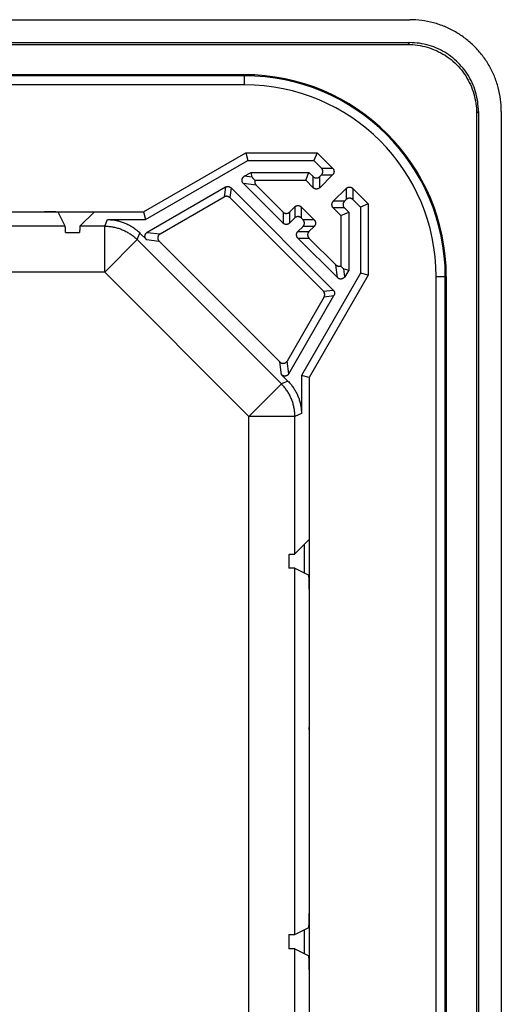
# Model space of a CAD drawing. Units: millimetres. Extents: x -142 to 142, y -142 to 142.
# Drawn here: x 89 to 142, y 35 to 142 of the extents above; entities that cross this region are included whole.
import ezdxf

# ---------------------------------------------------------------- set-up
doc = ezdxf.new("R2010")
doc.units = ezdxf.units.MM
doc.header["$LTSCALE"] = 36.425481
doc.layers.get('0').update_dxf_attribs({"linetype": 'CONTINUOUS'})

msp = doc.modelspace()

# ---------------------------------------------------------------- linework, layer by layer
at = {"color": 0, "linetype": 'CONTINUOUS'}
for p, q in [((-132.01, 142), (132.01, 142)), ((-132.01, 139.5), (132.01, 139.5)), ((-131.81, 139.3), (131.81, 139.3)), ((114, 136), (-114, 136)), ((139.3, 131.81), (139.3, -131.81)), ((139.5, 132.01), (139.5, -132.01)), ((142, 132.01), (142, -132.01)), ((102.99, 121.06), (114.14, 127.5)), ((114.14, 127.5), (121.91, 127.5)), ((114.14, 127.5), (114.36, 126.64)), ((121.91, 127.5), (121.56, 126.64)), ((121.91, 127.5), (123.61, 125.8)), ((103.22, 120.21), (114.36, 126.64)), ((114.36, 126.64), (121.56, 126.64)), ((121.56, 126.64), (122.4, 125.8)), ((113.98, 124.93), (114.71, 125.36)), ((114.71, 125.36), (121.03, 125.36)), ((114.85, 124.82), (114.71, 125.36)), ((120.67, 124.5), (121.03, 125.36)), ((121.03, 125.36), (121.49, 124.89)), ((122.2, 124.89), (122.4, 125.1)), ((122.2, 123.68), (123.61, 125.1)), ((111.93, 123.75), (103.4, 118.82)), ((123.67, 112.53), (112.53, 123.67)), ((113.88, 124.15), (118.2, 119.82)), ((115.16, 124.5), (120.67, 124.5)), ((115.27, 123.96), (118.2, 121.03)), ((120.67, 124.5), (121.49, 123.68)), ((125.1, 123.61), (123.68, 122.2)), ((125.8, 123.61), (127.5, 121.91)), ((104.79, 118.64), (111.79, 122.68)), ((122.6, 112.39), (112.39, 122.6)), ((125.1, 122.4), (124.89, 122.2)), ((125.8, 122.4), (126.64, 121.56)), ((118.91, 121.03), (119.47, 121.6)), ((120.18, 121.6), (121.6, 120.18)), ((123.68, 121.49), (124.5, 120.67)), ((124.89, 121.49), (125.36, 121.03)), ((127.5, 121.91), (126.64, 121.56)), ((126.64, 121.56), (126.64, 114.36)), ((127.5, 121.91), (127.5, 114.14)), ((8.34, 121.06), (102.99, 121.06)), ((77.11, 121.05), (92.19, 121.05)), ((94.46, 119.49), (93.69, 121.02)), ((96.06, 119.49), (97.63, 121.06)), ((102.99, 121.06), (103.22, 120.21)), ((118.91, 119.82), (119.47, 120.39)), ((120.18, 120.39), (120.39, 120.18)), ((124.5, 120.67), (125.36, 121.03)), ((124.5, 120.67), (124.5, 115.16)), ((125.36, 121.03), (125.36, 114.71)), ((99.06, 120.21), (103.22, 120.21)), ((120.39, 119.47), (119.82, 118.91)), ((121.6, 119.47), (121.03, 118.91)), ((94.48, 118.82), (96.02, 118.82)), ((103.3, 118.04), (102.59, 118.74)), ((119.82, 118.2), (124.15, 113.88)), ((121.03, 118.2), (123.96, 115.27)), ((117.86, 104.69), (104.69, 117.86)), ((124.82, 114.85), (125.36, 114.71)), ((126.64, 114.36), (120.21, 103.22)), ((127.5, 114.14), (121.06, 102.99)), ((125.36, 114.71), (124.93, 113.98)), ((127.5, 114.14), (126.64, 114.36)), ((136, 114), (136, -114)), ((122.68, 111.79), (118.64, 104.79)), ((118.82, 103.4), (123.75, 111.93)), ((118.74, 102.59), (118.04, 103.3)), ((120.21, 103.22), (120.21, 99.06)), ((121.06, 102.99), (120.21, 103.22)), ((121.06, 102.99), (121.06, -102.99)), ((119.49, 83.76), (121.06, 85.33)), ((118.82, 83.72), (118.82, 82.23)), ((120.5, 84.77), (120.5, 81.7)), ((119.49, 82.21), (121.02, 81.44)), ((121.05, 79.94), (121.05, 64.86)), ((121.06, 64.6), (121.05, 64.86)), ((121.06, 59.9), (121.05, 59.63)), ((121.05, 59.63), (121.05, 44.56)), ((119.49, 42.29), (121.02, 43.06)), ((118.82, 42.27), (118.82, 40.73)), ((120.5, 42.8), (120.5, 40.2)), ((119.49, 40.71), (121.02, 39.94)), ((121.05, 38.44), (121.05, 23.36))]:
    msp.add_line(p, q, dxfattribs=at)
at = {"color": 9, "linetype": 'CONTINUOUS'}
for p, q in [((131.81, 139.3), (132.01, 139.5)), ((114, 135.89), (-114, 135.89)), ((114, 134.9), (114, 136)), ((114, 134.9), (-114, 134.9)), ((139.3, 131.81), (139.5, 132.01)), ((122.4, 125.8), (123.61, 125.8)), ((114.85, 124.82), (113.98, 124.93)), ((121.49, 123.68), (121.49, 124.89)), ((122.2, 123.68), (122.2, 124.89)), ((122.4, 125.1), (123.61, 125.1)), ((111.93, 123.75), (111.79, 122.68)), ((112.53, 123.67), (112.39, 122.6)), ((115.27, 123.96), (113.88, 124.15)), ((125.1, 123.61), (125.1, 122.4)), ((125.8, 123.61), (125.8, 122.4)), ((119.47, 121.6), (119.47, 120.39)), ((120.18, 121.6), (120.18, 120.39)), ((124.89, 122.2), (123.68, 122.2)), ((124.89, 121.49), (123.68, 121.49)), ((118.2, 121.03), (118.2, 119.82)), ((118.91, 121.03), (118.91, 119.82)), ((94.46, 119.49), (54.54, 119.49)), ((98.76, 119.49), (96.06, 119.49)), ((98.76, 119.49), (99.06, 120.21)), ((98.76, 114.49), (98.76, 119.49)), ((121.6, 120.18), (120.39, 120.18)), ((121.6, 119.47), (120.39, 119.47)), ((102.29, 118.03), (102.59, 118.74)), ((103.4, 118.82), (104.79, 118.64)), ((119.82, 118.91), (121.03, 118.91)), ((119.82, 118.2), (121.03, 118.2)), ((98.76, 114.49), (102.29, 118.03)), ((118.03, 102.29), (102.29, 118.03)), ((103.3, 118.04), (104.69, 117.86)), ((124.15, 113.88), (123.96, 115.27)), ((124.93, 113.98), (124.82, 114.85)), ((98.76, 114.49), (9.49, 114.49)), ((114.49, 98.76), (98.76, 114.49)), ((134.9, 114), (136, 114)), ((134.9, -114), (134.9, 114)), ((135.89, -114), (135.89, 114)), ((122.6, 112.39), (123.67, 112.53)), ((122.68, 111.79), (123.75, 111.93)), ((118.04, 103.3), (117.86, 104.69)), ((118.82, 103.4), (118.64, 104.79)), ((114.49, 98.76), (118.03, 102.29)), ((118.74, 102.59), (118.03, 102.29)), ((119.49, 98.76), (114.49, 98.76)), ((114.49, -98.76), (114.49, 98.76)), ((120.21, 99.06), (119.49, 98.76)), ((119.49, 83.76), (119.49, 98.76)), ((119.49, 42.29), (119.49, 82.21)), ((119.49, 0.79), (119.49, 40.71))]:
    msp.add_line(p, q, dxfattribs=at)
at = {"color": 0, "linetype": 'CONTINUOUS'}
msp.add_arc((114, 114), 22, 0, 90, dxfattribs=at)
at = {"color": 9, "linetype": 'CONTINUOUS'}
for radius in [21.89, 20.9]:
    msp.add_arc((114, 114), radius, 0, 90, dxfattribs=at)
at = {"color": 0, "linetype": 'CONTINUOUS'}
for points, knots in [([(142, 132.01), (142, 132.45), (141.94, 133.32), (141.69, 134.61), (141.27, 135.85), (140.69, 137.02), (139.96, 138.11), (139.1, 139.1), (138.11, 139.96), (137.02, 140.69), (135.85, 141.27), (134.61, 141.69), (133.32, 141.94), (132.45, 142), (132.01, 142)], [0, 0, 0, 0, 0.083463, 0.166861, 0.250202, 0.333496, 0.416757, 0.5, 0.583244, 0.666505, 0.749798, 0.833139, 0.916537, 1, 1, 1, 1]), ([(131.81, 139.3), (132.17, 139.3), (132.88, 139.25), (133.93, 139.02), (134.94, 138.65), (135.88, 138.14), (136.74, 137.49), (137.49, 136.74), (138.14, 135.88), (138.65, 134.94), (139.02, 133.93), (139.25, 132.88), (139.3, 132.17), (139.3, 131.81)], [0, 0, 0, 0, 0.091027, 0.182067, 0.272863, 0.363849, 0.454519, 0.545481, 0.636151, 0.727137, 0.817933, 0.908973, 1, 1, 1, 1]), ([(139.5, 132.01), (139.5, 132.36), (139.45, 133.08), (139.22, 134.13), (138.84, 135.13), (138.33, 136.07), (137.69, 136.93), (136.93, 137.69), (136.07, 138.33), (135.13, 138.84), (134.13, 139.22), (133.08, 139.45), (132.36, 139.5), (132.01, 139.5)], [0, 0, 0, 0, 0.091047, 0.182018, 0.272922, 0.363775, 0.454596, 0.545405, 0.636225, 0.727078, 0.817983, 0.908953, 1, 1, 1, 1]), ([(122.4, 125.1), (122.41, 125.11), (122.43, 125.12), (122.45, 125.16), (122.47, 125.19), (122.49, 125.22), (122.51, 125.26), (122.52, 125.29), (122.53, 125.33), (122.54, 125.37), (122.55, 125.41), (122.55, 125.45), (122.55, 125.49), (122.54, 125.53), (122.53, 125.57), (122.52, 125.6), (122.51, 125.64), (122.49, 125.68), (122.47, 125.71), (122.45, 125.74), (122.43, 125.77), (122.41, 125.79), (122.4, 125.8)], [0, 0, 0, 0, 0.05001, 0.100016, 0.150021, 0.200023, 0.250023, 0.30002, 0.350017, 0.400012, 0.450006, 0.5, 0.549994, 0.599988, 0.649983, 0.69998, 0.749977, 0.799977, 0.849979, 0.899984, 0.94999, 1, 1, 1, 1]), ([(123.61, 125.8), (123.62, 125.79), (123.64, 125.77), (123.66, 125.74), (123.68, 125.71), (123.7, 125.68), (123.72, 125.64), (123.73, 125.6), (123.74, 125.57), (123.75, 125.53), (123.76, 125.49), (123.76, 125.45), (123.76, 125.41), (123.75, 125.37), (123.74, 125.33), (123.73, 125.29), (123.72, 125.26), (123.7, 125.22), (123.68, 125.19), (123.66, 125.16), (123.64, 125.12), (123.62, 125.11), (123.61, 125.1)], [0, 0, 0, 0, 0.05001, 0.100016, 0.150021, 0.200023, 0.250023, 0.30002, 0.350017, 0.400012, 0.450006, 0.5, 0.549994, 0.599988, 0.649983, 0.69998, 0.749977, 0.799977, 0.849979, 0.899984, 0.94999, 1, 1, 1, 1]), ([(113.88, 124.15), (113.87, 124.16), (113.85, 124.18), (113.82, 124.21), (113.8, 124.24), (113.78, 124.27), (113.77, 124.31), (113.75, 124.35), (113.74, 124.39), (113.73, 124.43), (113.73, 124.47), (113.73, 124.51), (113.73, 124.55), (113.74, 124.59), (113.74, 124.62), (113.76, 124.66), (113.77, 124.7), (113.79, 124.74), (113.81, 124.77), (113.83, 124.8), (113.86, 124.83), (113.88, 124.86), (113.91, 124.89), (113.94, 124.91), (113.97, 124.93), (113.98, 124.93)], [0, 0, 0, 0, 0.043492, 0.086982, 0.130468, 0.173951, 0.217431, 0.260908, 0.304383, 0.347856, 0.391327, 0.434797, 0.478266, 0.521734, 0.565203, 0.608673, 0.652144, 0.695617, 0.739092, 0.782569, 0.826049, 0.869532, 0.913018, 0.956508, 1, 1, 1, 1]), ([(114.85, 124.82), (114.86, 124.79), (114.89, 124.74), (114.96, 124.67), (115.05, 124.58), (115.12, 124.53), (115.16, 124.5)], [0, 0, 0, 0, 0.175567, 0.40076, 0.675123, 1, 1, 1, 1]), ([(121.49, 124.89), (121.5, 124.88), (121.52, 124.86), (121.55, 124.84), (121.58, 124.82), (121.62, 124.8), (121.65, 124.78), (121.69, 124.77), (121.73, 124.76), (121.76, 124.75), (121.8, 124.75), (121.84, 124.74), (121.88, 124.75), (121.92, 124.75), (121.96, 124.76), (122, 124.77), (122.03, 124.78), (122.07, 124.8), (122.1, 124.82), (122.14, 124.84), (122.17, 124.86), (122.19, 124.88), (122.2, 124.89)], [0, 0, 0, 0, 0.05001, 0.100016, 0.150021, 0.200023, 0.250023, 0.30002, 0.350017, 0.400012, 0.450006, 0.5, 0.549994, 0.599988, 0.649983, 0.69998, 0.749977, 0.799977, 0.849979, 0.899984, 0.94999, 1, 1, 1, 1]), ([(111.93, 123.75), (111.94, 123.75), (111.96, 123.77), (112, 123.78), (112.03, 123.79), (112.07, 123.8), (112.11, 123.81), (112.15, 123.81), (112.18, 123.82), (112.22, 123.81), (112.26, 123.81), (112.3, 123.8), (112.34, 123.79), (112.37, 123.78), (112.41, 123.76), (112.44, 123.74), (112.47, 123.72), (112.5, 123.7), (112.52, 123.68), (112.53, 123.67)], [0, 0, 0, 0, 0.05883, 0.117658, 0.176483, 0.235307, 0.29413, 0.352951, 0.411771, 0.47059, 0.52941, 0.588229, 0.647049, 0.70587, 0.764693, 0.823517, 0.882342, 0.94117, 1, 1, 1, 1]), ([(115.16, 124.5), (115.15, 124.49), (115.14, 124.46), (115.13, 124.43), (115.13, 124.39), (115.12, 124.35), (115.12, 124.31), (115.12, 124.27), (115.13, 124.23), (115.14, 124.2), (115.15, 124.16), (115.16, 124.12), (115.18, 124.09), (115.2, 124.05), (115.22, 124.02), (115.24, 123.99), (115.26, 123.97), (115.27, 123.96)], [0, 0, 0, 0, 0.066656, 0.133311, 0.199966, 0.26662, 0.333275, 0.399931, 0.46659, 0.533251, 0.599916, 0.666585, 0.733258, 0.799936, 0.866619, 0.933307, 1, 1, 1, 1]), ([(122.2, 123.68), (122.19, 123.67), (122.17, 123.65), (122.14, 123.63), (122.1, 123.61), (122.07, 123.59), (122.03, 123.57), (122, 123.56), (121.96, 123.55), (121.92, 123.54), (121.88, 123.54), (121.84, 123.53), (121.8, 123.54), (121.76, 123.54), (121.73, 123.55), (121.69, 123.56), (121.65, 123.57), (121.62, 123.59), (121.58, 123.61), (121.55, 123.63), (121.52, 123.65), (121.5, 123.67), (121.49, 123.68)], [0, 0, 0, 0, 0.05001, 0.100016, 0.150021, 0.200023, 0.250023, 0.30002, 0.350017, 0.400012, 0.450006, 0.5, 0.549994, 0.599988, 0.649983, 0.69998, 0.749977, 0.799977, 0.849979, 0.899984, 0.94999, 1, 1, 1, 1]), ([(125.1, 123.61), (125.11, 123.62), (125.12, 123.64), (125.16, 123.66), (125.19, 123.68), (125.22, 123.7), (125.26, 123.72), (125.29, 123.73), (125.33, 123.74), (125.37, 123.75), (125.41, 123.76), (125.45, 123.76), (125.49, 123.76), (125.53, 123.75), (125.57, 123.74), (125.6, 123.73), (125.64, 123.72), (125.68, 123.7), (125.71, 123.68), (125.74, 123.66), (125.77, 123.64), (125.79, 123.62), (125.8, 123.61)], [0, 0, 0, 0, 0.05001, 0.100016, 0.150021, 0.200023, 0.250023, 0.30002, 0.350017, 0.400012, 0.450006, 0.5, 0.549994, 0.599988, 0.649983, 0.69998, 0.749977, 0.799977, 0.849979, 0.899984, 0.94999, 1, 1, 1, 1]), ([(112.39, 122.6), (112.38, 122.61), (112.36, 122.63), (112.33, 122.65), (112.3, 122.67), (112.27, 122.69), (112.23, 122.71), (112.19, 122.72), (112.16, 122.73), (112.12, 122.74), (112.08, 122.74), (112.04, 122.75), (112, 122.75), (111.97, 122.74), (111.93, 122.74), (111.89, 122.73), (111.85, 122.71), (111.82, 122.7), (111.8, 122.69), (111.79, 122.68)], [0, 0, 0, 0, 0.05883, 0.117658, 0.176483, 0.235307, 0.29413, 0.352951, 0.411771, 0.47059, 0.52941, 0.588229, 0.647049, 0.70587, 0.764693, 0.823517, 0.882342, 0.94117, 1, 1, 1, 1]), ([(125.8, 122.4), (125.79, 122.41), (125.77, 122.43), (125.74, 122.45), (125.71, 122.47), (125.68, 122.49), (125.64, 122.51), (125.6, 122.52), (125.57, 122.53), (125.53, 122.54), (125.49, 122.55), (125.45, 122.55), (125.41, 122.55), (125.37, 122.54), (125.33, 122.53), (125.29, 122.52), (125.26, 122.51), (125.22, 122.49), (125.19, 122.47), (125.16, 122.45), (125.12, 122.43), (125.11, 122.41), (125.1, 122.4)], [0, 0, 0, 0, 0.05001, 0.100016, 0.150021, 0.200023, 0.250023, 0.30002, 0.350017, 0.400012, 0.450006, 0.5, 0.549994, 0.599988, 0.649983, 0.69998, 0.749977, 0.799977, 0.849979, 0.899984, 0.94999, 1, 1, 1, 1]), ([(119.47, 121.6), (119.48, 121.6), (119.5, 121.62), (119.53, 121.65), (119.57, 121.67), (119.6, 121.69), (119.64, 121.7), (119.67, 121.72), (119.71, 121.73), (119.75, 121.74), (119.79, 121.74), (119.83, 121.74), (119.87, 121.74), (119.91, 121.74), (119.94, 121.73), (119.98, 121.72), (120.02, 121.7), (120.06, 121.69), (120.09, 121.67), (120.12, 121.65), (120.15, 121.62), (120.17, 121.6), (120.18, 121.6)], [0, 0, 0, 0, 0.05001, 0.100016, 0.150021, 0.200023, 0.250023, 0.30002, 0.350017, 0.400012, 0.450006, 0.5, 0.549994, 0.599988, 0.649983, 0.69998, 0.749977, 0.799977, 0.849979, 0.899984, 0.94999, 1, 1, 1, 1]), ([(123.68, 121.49), (123.67, 121.5), (123.65, 121.52), (123.63, 121.55), (123.61, 121.58), (123.59, 121.62), (123.57, 121.65), (123.56, 121.69), (123.55, 121.73), (123.54, 121.76), (123.54, 121.8), (123.53, 121.84), (123.54, 121.88), (123.54, 121.92), (123.55, 121.96), (123.56, 122), (123.57, 122.03), (123.59, 122.07), (123.61, 122.1), (123.63, 122.14), (123.65, 122.17), (123.67, 122.19), (123.68, 122.2)], [0, 0, 0, 0, 0.05001, 0.100016, 0.150021, 0.200023, 0.250023, 0.30002, 0.350017, 0.400012, 0.450006, 0.5, 0.549994, 0.599988, 0.649983, 0.69998, 0.749977, 0.799977, 0.849979, 0.899984, 0.94999, 1, 1, 1, 1]), ([(124.89, 122.2), (124.88, 122.19), (124.86, 122.17), (124.84, 122.14), (124.82, 122.1), (124.8, 122.07), (124.78, 122.03), (124.77, 122), (124.76, 121.96), (124.75, 121.92), (124.75, 121.88), (124.74, 121.84), (124.75, 121.8), (124.75, 121.76), (124.76, 121.73), (124.77, 121.69), (124.78, 121.65), (124.8, 121.62), (124.82, 121.58), (124.84, 121.55), (124.86, 121.52), (124.88, 121.5), (124.89, 121.49)], [0, 0, 0, 0, 0.05001, 0.100016, 0.150021, 0.200023, 0.250023, 0.30002, 0.350017, 0.400012, 0.450006, 0.5, 0.549994, 0.599988, 0.649983, 0.69998, 0.749977, 0.799977, 0.849979, 0.899984, 0.94999, 1, 1, 1, 1]), ([(93.69, 121.02), (93.69, 121.02), (93.69, 121.02), (93.68, 121.02), (93.66, 121.03), (93.64, 121.03), (93.62, 121.03), (93.59, 121.03), (93.55, 121.03), (93.52, 121.03), (93.47, 121.03), (93.42, 121.04), (93.37, 121.04), (93.31, 121.04), (93.25, 121.04), (93.18, 121.04), (93.11, 121.04), (93.04, 121.04), (92.96, 121.04), (92.89, 121.04), (92.8, 121.04), (92.72, 121.04), (92.64, 121.05), (92.55, 121.05), (92.46, 121.05), (92.37, 121.05), (92.28, 121.05), (92.22, 121.05), (92.19, 121.05)], [0, 0, 0, 0, 0.002552, 0.008569, 0.018128, 0.031214, 0.047787, 0.067789, 0.091151, 0.117788, 0.147606, 0.180497, 0.216344, 0.255016, 0.296375, 0.34027, 0.386545, 0.435032, 0.485556, 0.537935, 0.591981, 0.647497, 0.704284, 0.762138, 0.820849, 0.880206, 0.939995, 1, 1, 1, 1]), ([(118.2, 121.03), (118.21, 121.02), (118.23, 121), (118.26, 120.98), (118.29, 120.96), (118.33, 120.94), (118.36, 120.92), (118.4, 120.91), (118.44, 120.9), (118.48, 120.89), (118.52, 120.88), (118.56, 120.88), (118.59, 120.88), (118.63, 120.89), (118.67, 120.9), (118.71, 120.91), (118.75, 120.92), (118.78, 120.94), (118.82, 120.96), (118.85, 120.98), (118.88, 121), (118.9, 121.02), (118.91, 121.03)], [0, 0, 0, 0, 0.05001, 0.100016, 0.150021, 0.200023, 0.250023, 0.30002, 0.350017, 0.400012, 0.450006, 0.5, 0.549994, 0.599988, 0.649983, 0.69998, 0.749977, 0.799977, 0.849979, 0.899984, 0.94999, 1, 1, 1, 1]), ([(120.18, 120.39), (120.17, 120.4), (120.15, 120.41), (120.12, 120.44), (120.09, 120.46), (120.06, 120.48), (120.02, 120.49), (119.98, 120.51), (119.94, 120.52), (119.91, 120.53), (119.87, 120.53), (119.83, 120.53), (119.79, 120.53), (119.75, 120.53), (119.71, 120.52), (119.67, 120.51), (119.64, 120.49), (119.6, 120.48), (119.57, 120.46), (119.53, 120.44), (119.5, 120.41), (119.48, 120.4), (119.47, 120.39)], [0, 0, 0, 0, 0.05001, 0.100016, 0.150021, 0.200023, 0.250023, 0.30002, 0.350017, 0.400012, 0.450006, 0.5, 0.549994, 0.599988, 0.649983, 0.69998, 0.749977, 0.799977, 0.849979, 0.899984, 0.94999, 1, 1, 1, 1]), ([(94.48, 118.82), (94.48, 118.86), (94.48, 118.92), (94.48, 119.01), (94.47, 119.1), (94.47, 119.18), (94.47, 119.25), (94.47, 119.31), (94.47, 119.36), (94.46, 119.4), (94.46, 119.44), (94.46, 119.46), (94.46, 119.48), (94.46, 119.49), (94.46, 119.49)], [0, 0, 0, 0, 0.151673, 0.291577, 0.419466, 0.535111, 0.638309, 0.728876, 0.806653, 0.871506, 0.923322, 0.962021, 0.987559, 1, 1, 1, 1]), ([(96.06, 119.49), (96.06, 119.49), (96.06, 119.48), (96.05, 119.46), (96.05, 119.44), (96.05, 119.4), (96.04, 119.36), (96.04, 119.31), (96.04, 119.25), (96.03, 119.18), (96.03, 119.1), (96.03, 119.01), (96.02, 118.92), (96.02, 118.86), (96.02, 118.82)], [0, 0, 0, 0, 0.013285, 0.039193, 0.078078, 0.129972, 0.194823, 0.272535, 0.362982, 0.466008, 0.581437, 0.709065, 0.848668, 1, 1, 1, 1]), ([(99.06, 120.21), (99.13, 120.21), (99.27, 120.21), (99.49, 120.19), (99.71, 120.17), (99.92, 120.13), (100.14, 120.09), (100.35, 120.04), (100.56, 119.98), (100.77, 119.91), (100.97, 119.83), (101.17, 119.74), (101.36, 119.64), (101.56, 119.54), (101.74, 119.43), (101.92, 119.31), (102.1, 119.18), (102.27, 119.04), (102.43, 118.9), (102.54, 118.8), (102.59, 118.74)], [0, 0, 0, 0, 0.055557, 0.111114, 0.16667, 0.222226, 0.277781, 0.333336, 0.388891, 0.444446, 0.5, 0.555554, 0.611109, 0.666664, 0.722219, 0.777774, 0.83333, 0.888886, 0.944443, 1, 1, 1, 1]), ([(118.91, 119.82), (118.9, 119.81), (118.88, 119.79), (118.85, 119.77), (118.82, 119.75), (118.78, 119.73), (118.75, 119.71), (118.71, 119.7), (118.67, 119.69), (118.63, 119.68), (118.59, 119.67), (118.56, 119.67), (118.52, 119.67), (118.48, 119.68), (118.44, 119.69), (118.4, 119.7), (118.36, 119.71), (118.33, 119.73), (118.29, 119.75), (118.26, 119.77), (118.23, 119.79), (118.21, 119.81), (118.2, 119.82)], [0, 0, 0, 0, 0.05001, 0.100016, 0.150021, 0.200023, 0.250023, 0.30002, 0.350017, 0.400012, 0.450006, 0.5, 0.549994, 0.599988, 0.649983, 0.69998, 0.749977, 0.799977, 0.849979, 0.899984, 0.94999, 1, 1, 1, 1]), ([(120.39, 119.47), (120.4, 119.48), (120.41, 119.5), (120.44, 119.53), (120.46, 119.57), (120.48, 119.6), (120.49, 119.64), (120.51, 119.67), (120.52, 119.71), (120.53, 119.75), (120.53, 119.79), (120.53, 119.83), (120.53, 119.87), (120.53, 119.91), (120.52, 119.94), (120.51, 119.98), (120.49, 120.02), (120.48, 120.06), (120.46, 120.09), (120.44, 120.12), (120.41, 120.15), (120.4, 120.17), (120.39, 120.18)], [0, 0, 0, 0, 0.05001, 0.100016, 0.150021, 0.200023, 0.250023, 0.30002, 0.350017, 0.400012, 0.450006, 0.5, 0.549994, 0.599988, 0.649983, 0.69998, 0.749977, 0.799977, 0.849979, 0.899984, 0.94999, 1, 1, 1, 1]), ([(121.6, 120.18), (121.6, 120.17), (121.62, 120.15), (121.65, 120.12), (121.67, 120.09), (121.69, 120.06), (121.7, 120.02), (121.72, 119.98), (121.73, 119.94), (121.74, 119.91), (121.74, 119.87), (121.74, 119.83), (121.74, 119.79), (121.74, 119.75), (121.73, 119.71), (121.72, 119.67), (121.7, 119.64), (121.69, 119.6), (121.67, 119.57), (121.65, 119.53), (121.62, 119.5), (121.6, 119.48), (121.6, 119.47)], [0, 0, 0, 0, 0.05001, 0.100016, 0.150021, 0.200023, 0.250023, 0.30002, 0.350017, 0.400012, 0.450006, 0.5, 0.549994, 0.599988, 0.649983, 0.69998, 0.749977, 0.799977, 0.849979, 0.899984, 0.94999, 1, 1, 1, 1]), ([(103.3, 118.04), (103.29, 118.05), (103.27, 118.07), (103.24, 118.1), (103.22, 118.13), (103.2, 118.17), (103.19, 118.2), (103.17, 118.24), (103.16, 118.28), (103.15, 118.32), (103.15, 118.36), (103.15, 118.4), (103.15, 118.44), (103.16, 118.48), (103.16, 118.52), (103.18, 118.55), (103.19, 118.59), (103.21, 118.63), (103.23, 118.66), (103.25, 118.69), (103.28, 118.73), (103.3, 118.75), (103.33, 118.78), (103.37, 118.8), (103.39, 118.82), (103.4, 118.82)], [0, 0, 0, 0, 0.043492, 0.086982, 0.130468, 0.173951, 0.217431, 0.260908, 0.304383, 0.347856, 0.391327, 0.434797, 0.478266, 0.521734, 0.565203, 0.608673, 0.652144, 0.695617, 0.739092, 0.782569, 0.826049, 0.869532, 0.913018, 0.956508, 1, 1, 1, 1]), ([(104.79, 118.64), (104.78, 118.63), (104.76, 118.62), (104.73, 118.6), (104.7, 118.57), (104.67, 118.54), (104.64, 118.51), (104.62, 118.48), (104.6, 118.44), (104.58, 118.41), (104.57, 118.37), (104.56, 118.33), (104.55, 118.29), (104.54, 118.25), (104.54, 118.21), (104.54, 118.17), (104.55, 118.13), (104.55, 118.1), (104.57, 118.06), (104.58, 118.02), (104.6, 117.98), (104.61, 117.95), (104.64, 117.92), (104.66, 117.88), (104.68, 117.86), (104.69, 117.86)], [0, 0, 0, 0, 0.043492, 0.086982, 0.130468, 0.173951, 0.217431, 0.260908, 0.304383, 0.347856, 0.391327, 0.434797, 0.478266, 0.521734, 0.565203, 0.608673, 0.652144, 0.695617, 0.739092, 0.782569, 0.826049, 0.869532, 0.913018, 0.956508, 1, 1, 1, 1]), ([(119.82, 118.2), (119.81, 118.21), (119.79, 118.23), (119.77, 118.26), (119.75, 118.29), (119.73, 118.33), (119.71, 118.36), (119.7, 118.4), (119.69, 118.44), (119.68, 118.48), (119.67, 118.52), (119.67, 118.56), (119.67, 118.59), (119.68, 118.63), (119.69, 118.67), (119.7, 118.71), (119.71, 118.75), (119.73, 118.78), (119.75, 118.82), (119.77, 118.85), (119.79, 118.88), (119.81, 118.9), (119.82, 118.91)], [0, 0, 0, 0, 0.05001, 0.100016, 0.150021, 0.200023, 0.250023, 0.30002, 0.350017, 0.400012, 0.450006, 0.5, 0.549994, 0.599988, 0.649983, 0.69998, 0.749977, 0.799977, 0.849979, 0.899984, 0.94999, 1, 1, 1, 1]), ([(121.03, 118.91), (121.02, 118.9), (121, 118.88), (120.98, 118.85), (120.96, 118.82), (120.94, 118.78), (120.92, 118.75), (120.91, 118.71), (120.9, 118.67), (120.89, 118.63), (120.88, 118.59), (120.88, 118.56), (120.88, 118.52), (120.89, 118.48), (120.9, 118.44), (120.91, 118.4), (120.92, 118.36), (120.94, 118.33), (120.96, 118.29), (120.98, 118.26), (121, 118.23), (121.02, 118.21), (121.03, 118.2)], [0, 0, 0, 0, 0.05001, 0.100016, 0.150021, 0.200023, 0.250023, 0.30002, 0.350017, 0.400012, 0.450006, 0.5, 0.549994, 0.599988, 0.649983, 0.69998, 0.749977, 0.799977, 0.849979, 0.899984, 0.94999, 1, 1, 1, 1]), ([(123.96, 115.27), (123.97, 115.26), (123.99, 115.24), (124.02, 115.22), (124.05, 115.2), (124.09, 115.18), (124.12, 115.16), (124.16, 115.15), (124.2, 115.14), (124.23, 115.13), (124.27, 115.12), (124.31, 115.12), (124.35, 115.12), (124.39, 115.13), (124.43, 115.13), (124.46, 115.14), (124.49, 115.15), (124.5, 115.16)], [0, 0, 0, 0, 0.066693, 0.133381, 0.200064, 0.266742, 0.333415, 0.400084, 0.466749, 0.53341, 0.600069, 0.666725, 0.73338, 0.800034, 0.866689, 0.933344, 1, 1, 1, 1]), ([(124.5, 115.16), (124.53, 115.12), (124.58, 115.05), (124.67, 114.96), (124.74, 114.89), (124.79, 114.86), (124.82, 114.85)], [0, 0, 0, 0, 0.324877, 0.59924, 0.824433, 1, 1, 1, 1]), ([(124.93, 113.98), (124.93, 113.97), (124.91, 113.94), (124.89, 113.91), (124.86, 113.88), (124.83, 113.86), (124.8, 113.83), (124.77, 113.81), (124.74, 113.79), (124.7, 113.77), (124.66, 113.76), (124.62, 113.74), (124.59, 113.74), (124.55, 113.73), (124.51, 113.73), (124.47, 113.73), (124.43, 113.73), (124.39, 113.74), (124.35, 113.75), (124.31, 113.77), (124.27, 113.78), (124.24, 113.8), (124.21, 113.82), (124.18, 113.85), (124.16, 113.87), (124.15, 113.88)], [0, 0, 0, 0, 0.043492, 0.086982, 0.130468, 0.173951, 0.217431, 0.260908, 0.304383, 0.347856, 0.391327, 0.434797, 0.478266, 0.521734, 0.565203, 0.608673, 0.652144, 0.695617, 0.739092, 0.782569, 0.826049, 0.869532, 0.913018, 0.956508, 1, 1, 1, 1]), ([(122.68, 111.79), (122.69, 111.8), (122.7, 111.82), (122.71, 111.85), (122.73, 111.89), (122.74, 111.93), (122.74, 111.97), (122.75, 112), (122.75, 112.04), (122.74, 112.08), (122.74, 112.12), (122.73, 112.16), (122.72, 112.19), (122.71, 112.23), (122.69, 112.27), (122.67, 112.3), (122.65, 112.33), (122.63, 112.36), (122.61, 112.38), (122.6, 112.39)], [0, 0, 0, 0, 0.05883, 0.117658, 0.176483, 0.235307, 0.29413, 0.352951, 0.411771, 0.47059, 0.52941, 0.588229, 0.647049, 0.70587, 0.764693, 0.823517, 0.882342, 0.94117, 1, 1, 1, 1]), ([(123.67, 112.53), (123.68, 112.52), (123.7, 112.5), (123.72, 112.47), (123.74, 112.44), (123.76, 112.41), (123.78, 112.37), (123.79, 112.34), (123.8, 112.3), (123.81, 112.26), (123.81, 112.22), (123.82, 112.18), (123.81, 112.15), (123.81, 112.11), (123.8, 112.07), (123.79, 112.03), (123.78, 112), (123.77, 111.96), (123.75, 111.94), (123.75, 111.93)], [0, 0, 0, 0, 0.05883, 0.117658, 0.176483, 0.235307, 0.29413, 0.352951, 0.411771, 0.47059, 0.52941, 0.588229, 0.647049, 0.70587, 0.764693, 0.823517, 0.882342, 0.94117, 1, 1, 1, 1]), ([(117.86, 104.69), (117.86, 104.68), (117.88, 104.66), (117.92, 104.64), (117.95, 104.61), (117.98, 104.6), (118.02, 104.58), (118.06, 104.57), (118.1, 104.55), (118.13, 104.55), (118.17, 104.54), (118.21, 104.54), (118.25, 104.54), (118.29, 104.55), (118.33, 104.56), (118.37, 104.57), (118.41, 104.58), (118.44, 104.6), (118.48, 104.62), (118.51, 104.64), (118.54, 104.67), (118.57, 104.7), (118.6, 104.73), (118.62, 104.76), (118.63, 104.78), (118.64, 104.79)], [0, 0, 0, 0, 0.043492, 0.086982, 0.130468, 0.173951, 0.217431, 0.260908, 0.304383, 0.347856, 0.391327, 0.434797, 0.478266, 0.521734, 0.565203, 0.608673, 0.652144, 0.695617, 0.739092, 0.782569, 0.826049, 0.869532, 0.913018, 0.956508, 1, 1, 1, 1]), ([(118.82, 103.4), (118.82, 103.39), (118.8, 103.37), (118.78, 103.33), (118.75, 103.3), (118.73, 103.28), (118.69, 103.25), (118.66, 103.23), (118.63, 103.21), (118.59, 103.19), (118.55, 103.18), (118.52, 103.16), (118.48, 103.16), (118.44, 103.15), (118.4, 103.15), (118.36, 103.15), (118.32, 103.15), (118.28, 103.16), (118.24, 103.17), (118.2, 103.19), (118.17, 103.2), (118.13, 103.22), (118.1, 103.24), (118.07, 103.27), (118.05, 103.29), (118.04, 103.3)], [0, 0, 0, 0, 0.043492, 0.086982, 0.130468, 0.173951, 0.217431, 0.260908, 0.304383, 0.347856, 0.391327, 0.434797, 0.478266, 0.521734, 0.565203, 0.608673, 0.652144, 0.695617, 0.739092, 0.782569, 0.826049, 0.869532, 0.913018, 0.956508, 1, 1, 1, 1]), ([(118.74, 102.59), (118.8, 102.54), (118.9, 102.43), (119.04, 102.27), (119.18, 102.1), (119.31, 101.92), (119.43, 101.74), (119.54, 101.56), (119.64, 101.36), (119.74, 101.17), (119.83, 100.97), (119.91, 100.77), (119.98, 100.56), (120.04, 100.35), (120.09, 100.14), (120.13, 99.92), (120.17, 99.71), (120.19, 99.49), (120.21, 99.27), (120.21, 99.13), (120.21, 99.06)], [0, 0, 0, 0, 0.055557, 0.111114, 0.16667, 0.222226, 0.277781, 0.333336, 0.388891, 0.444446, 0.5, 0.555554, 0.611109, 0.666664, 0.722219, 0.777774, 0.83333, 0.888886, 0.944443, 1, 1, 1, 1]), ([(118.82, 83.72), (118.86, 83.72), (118.92, 83.72), (119.01, 83.73), (119.1, 83.73), (119.18, 83.73), (119.25, 83.74), (119.31, 83.74), (119.36, 83.74), (119.4, 83.75), (119.44, 83.75), (119.46, 83.75), (119.48, 83.76), (119.49, 83.76), (119.49, 83.76)], [0, 0, 0, 0, 0.151332, 0.290935, 0.418563, 0.533992, 0.637018, 0.727465, 0.805177, 0.870028, 0.921922, 0.960807, 0.986715, 1, 1, 1, 1]), ([(119.49, 82.21), (119.49, 82.21), (119.48, 82.21), (119.46, 82.21), (119.44, 82.21), (119.4, 82.21), (119.36, 82.22), (119.31, 82.22), (119.25, 82.22), (119.18, 82.22), (119.1, 82.22), (119.01, 82.23), (118.92, 82.23), (118.86, 82.23), (118.82, 82.23)], [0, 0, 0, 0, 0.012441, 0.037979, 0.076678, 0.128494, 0.193347, 0.271124, 0.361691, 0.464889, 0.580534, 0.708423, 0.848327, 1, 1, 1, 1]), ([(121.05, 79.94), (121.05, 79.97), (121.05, 80.03), (121.05, 80.12), (121.05, 80.21), (121.05, 80.3), (121.05, 80.39), (121.04, 80.47), (121.04, 80.55), (121.04, 80.64), (121.04, 80.71), (121.04, 80.79), (121.04, 80.86), (121.04, 80.93), (121.04, 81), (121.04, 81.06), (121.04, 81.12), (121.04, 81.17), (121.03, 81.22), (121.03, 81.27), (121.03, 81.3), (121.03, 81.34), (121.03, 81.37), (121.03, 81.39), (121.03, 81.41), (121.02, 81.43), (121.02, 81.44), (121.02, 81.44), (121.02, 81.44)], [0, 0, 0, 0, 0.060005, 0.119794, 0.179151, 0.237862, 0.295716, 0.352503, 0.408019, 0.462065, 0.514444, 0.564968, 0.613455, 0.65973, 0.703625, 0.744984, 0.783656, 0.819503, 0.852394, 0.882212, 0.908849, 0.932211, 0.952213, 0.968786, 0.981872, 0.991431, 0.997448, 1, 1, 1, 1]), ([(121.02, 43.06), (121.02, 43.06), (121.02, 43.06), (121.02, 43.07), (121.03, 43.09), (121.03, 43.11), (121.03, 43.13), (121.03, 43.16), (121.03, 43.2), (121.03, 43.23), (121.03, 43.28), (121.04, 43.33), (121.04, 43.38), (121.04, 43.44), (121.04, 43.5), (121.04, 43.57), (121.04, 43.64), (121.04, 43.71), (121.04, 43.79), (121.04, 43.86), (121.04, 43.95), (121.04, 44.03), (121.05, 44.11), (121.05, 44.2), (121.05, 44.29), (121.05, 44.38), (121.05, 44.47), (121.05, 44.53), (121.05, 44.56)], [0, 0, 0, 0, 0.002552, 0.008569, 0.018128, 0.031214, 0.047787, 0.067789, 0.091151, 0.117788, 0.147606, 0.180497, 0.216344, 0.255016, 0.296375, 0.34027, 0.386545, 0.435032, 0.485556, 0.537935, 0.591981, 0.647497, 0.704284, 0.762138, 0.820849, 0.880206, 0.939995, 1, 1, 1, 1]), ([(118.82, 42.27), (118.86, 42.27), (118.92, 42.27), (119.01, 42.27), (119.1, 42.28), (119.18, 42.28), (119.25, 42.28), (119.31, 42.28), (119.36, 42.28), (119.4, 42.29), (119.44, 42.29), (119.46, 42.29), (119.48, 42.29), (119.49, 42.29), (119.49, 42.29)], [0, 0, 0, 0, 0.151673, 0.291577, 0.419466, 0.535111, 0.638309, 0.728876, 0.806653, 0.871506, 0.923322, 0.962021, 0.987559, 1, 1, 1, 1]), ([(119.49, 40.71), (119.49, 40.71), (119.48, 40.71), (119.46, 40.71), (119.44, 40.71), (119.4, 40.71), (119.36, 40.72), (119.31, 40.72), (119.25, 40.72), (119.18, 40.72), (119.1, 40.72), (119.01, 40.73), (118.92, 40.73), (118.86, 40.73), (118.82, 40.73)], [0, 0, 0, 0, 0.012441, 0.037979, 0.076678, 0.128494, 0.193347, 0.271124, 0.361691, 0.464889, 0.580534, 0.708423, 0.848327, 1, 1, 1, 1]), ([(121.05, 38.44), (121.05, 38.47), (121.05, 38.53), (121.05, 38.62), (121.05, 38.71), (121.05, 38.8), (121.05, 38.89), (121.04, 38.97), (121.04, 39.05), (121.04, 39.14), (121.04, 39.21), (121.04, 39.29), (121.04, 39.36), (121.04, 39.43), (121.04, 39.5), (121.04, 39.56), (121.04, 39.62), (121.04, 39.67), (121.03, 39.72), (121.03, 39.77), (121.03, 39.8), (121.03, 39.84), (121.03, 39.87), (121.03, 39.89), (121.03, 39.91), (121.02, 39.93), (121.02, 39.94), (121.02, 39.94), (121.02, 39.94)], [0, 0, 0, 0, 0.060005, 0.119794, 0.179151, 0.237862, 0.295716, 0.352503, 0.408019, 0.462065, 0.514444, 0.564968, 0.613455, 0.65973, 0.703625, 0.744984, 0.783656, 0.819503, 0.852394, 0.882212, 0.908849, 0.932211, 0.952213, 0.968786, 0.981872, 0.991431, 0.997448, 1, 1, 1, 1])]:
    msp.add_open_spline(points, degree=3, knots=knots, dxfattribs=at)
at = {"color": 9, "linetype": 'CONTINUOUS'}
for points in [[(98.76, 119.49), (98.83, 119.49), (98.98, 119.49), (99.19, 119.47), (99.41, 119.45), (99.63, 119.42), (99.84, 119.37), (100.05, 119.32), (100.26, 119.26), (100.47, 119.19), (100.67, 119.11), (100.87, 119.02), (101.07, 118.93), (101.26, 118.82), (101.44, 118.71), (101.63, 118.59), (101.8, 118.46), (101.97, 118.32), (102.14, 118.18), (102.24, 118.08), (102.29, 118.03)], [(119.49, 98.76), (119.49, 98.83), (119.49, 98.98), (119.47, 99.19), (119.45, 99.41), (119.42, 99.63), (119.37, 99.84), (119.32, 100.05), (119.26, 100.26), (119.19, 100.47), (119.11, 100.67), (119.02, 100.87), (118.93, 101.07), (118.82, 101.26), (118.71, 101.44), (118.59, 101.63), (118.46, 101.8), (118.32, 101.97), (118.18, 102.14), (118.08, 102.24), (118.03, 102.29)]]:
    msp.add_open_spline(points, degree=3, knots=[0, 0, 0, 0, 0.055554, 0.111109, 0.166664, 0.22222, 0.277775, 0.333331, 0.388887, 0.444443, 0.5, 0.555556, 0.611112, 0.666668, 0.722224, 0.77778, 0.833335, 0.88889, 0.944445, 1, 1, 1, 1], dxfattribs=at)

doc.saveas('drawing.dxf')
